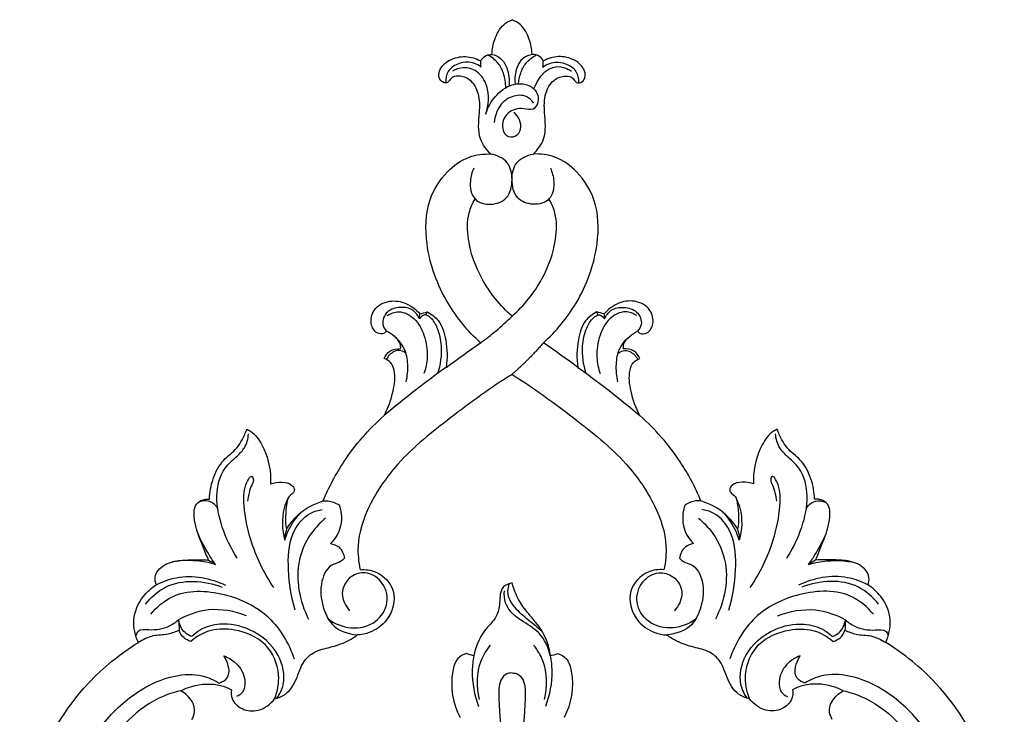
# Model space of a CAD drawing. Units: millimetres. Extents: x 2542 to 3342, y 706 to 1883.
# Drawn here: x 2863 to 3015, y 834 to 942 of the extents above; entities that cross this region are included whole.
import ezdxf

# ---------------------------------------------------------------- set-up
doc = ezdxf.new("R2010")
doc.units = ezdxf.units.MM

# ---------------------------------------------------------------- blocks, each defined once
blk = doc.blocks.new('MLD-2-2_236_223')
for points, knots in [([(2431.7, 1746.77), (2431.72, 1747.56), (2432.05, 1749.2), (2433.1, 1751.24), (2434.34, 1751.95), (2434.81, 1752.14)], [0, 0, 0, 0, 2.358154, 5.013782, 6.525639, 6.525639, 6.525639, 6.525639]), ([(2437.92, 1746.77), (2437.9, 1747.56), (2437.57, 1749.2), (2436.52, 1751.24), (2435.28, 1751.95), (2434.81, 1752.14)], [0, 0, 0, 0, 2.358154, 5.013782, 6.525639, 6.525639, 6.525639, 6.525639]), ([(2431.53, 1731.31), (2430.85, 1731.97), (2429.35, 1733.93), (2429.79, 1737.38), (2429.87, 1740.54), (2428.59, 1742.83), (2426.79, 1743.55), (2425.34, 1743.27), (2424.96, 1742.3), (2423.99, 1742.35), (2423.38, 1743.14), (2423.53, 1744.67), (2425.13, 1746.09), (2427.58, 1746.64), (2429.24, 1746.14), (2429.95, 1745.75)], [0, 0, 0, 0, 2.846326, 6.927192, 9.888562, 12.298659, 14.207584, 15.434714, 16.230464, 16.897409, 17.88558, 18.902172, 21.196771, 23.733751, 26.176046, 26.176046, 26.176046, 26.176046]), ([(2429.95, 1745.75), (2430.1, 1746.02), (2430.55, 1746.61), (2431.3, 1746.78), (2431.7, 1746.77)], [0, 0, 0, 0, 0.913821, 2.110539, 2.110539, 2.110539, 2.110539]), ([(2433.84, 1741.55), (2433.85, 1742.33), (2433.63, 1743.69), (2432.7, 1745.55), (2431.65, 1746.36), (2431.03, 1746.68)], [0, 0, 0, 0, 2.324664, 4.050611, 6.142744, 6.142744, 6.142744, 6.142744]), ([(2431.67, 1746.77), (2432.16, 1746.67), (2433.23, 1746.23), (2434.25, 1744.36), (2434.46, 1742.8), (2434.35, 1741.86)], [0, 0, 0, 0, 1.50304, 3.257295, 6.093989, 6.093989, 6.093989, 6.093989]), ([(2437.96, 1746.77), (2437.47, 1746.65), (2435.59, 1745.94), (2435.14, 1743.55), (2435.28, 1742.15)], [0, 0, 0, 0, 1.504171, 5.723997, 5.723997, 5.723997, 5.723997]), ([(2435.81, 1742.21), (2435.85, 1742.77), (2436.09, 1743.89), (2436.92, 1745.55), (2437.97, 1746.36), (2438.6, 1746.68)], [0.660987, 0.660987, 0.660987, 0.660987, 2.324664, 4.050611, 6.142744, 6.142744, 6.142744, 6.142744]), ([(2439.67, 1745.75), (2439.53, 1746.02), (2439.07, 1746.61), (2438.32, 1746.78), (2437.92, 1746.77)], [0, 0, 0, 0, 0.913821, 2.110539, 2.110539, 2.110539, 2.110539]), ([(2438.09, 1731.31), (2438.77, 1731.97), (2440.27, 1733.93), (2439.83, 1737.38), (2439.75, 1740.54), (2441.03, 1742.83), (2442.84, 1743.55), (2444.29, 1743.27), (2444.66, 1742.3), (2445.63, 1742.35), (2446.25, 1743.14), (2446.09, 1744.67), (2444.49, 1746.09), (2442.05, 1746.64), (2440.38, 1746.14), (2439.67, 1745.75)], [0, 0, 0, 0, 2.846326, 6.927192, 9.888562, 12.298659, 14.207584, 15.434714, 16.230464, 16.897409, 17.88558, 18.902172, 21.196771, 23.733751, 26.176046, 26.176046, 26.176046, 26.176046]), ([(2430.02, 1744.79), (2429.7, 1745.04), (2428.66, 1745.64), (2426.67, 1745.57), (2424.74, 1744.37), (2424.5, 1742.95), (2424.52, 1742.35)], [0, 0, 0, 0, 1.191657, 3.506615, 5.636988, 7.449621, 7.449621, 7.449621, 7.449621]), ([(2430.02, 1744.79), (2430, 1744.96), (2429.98, 1745.28), (2429.96, 1745.6), (2429.95, 1745.75)], [0, 0, 0, 0, 0.5030387, 0.9650554, 0.9650554, 0.9650554, 0.9650554]), ([(2438.2, 1741.44), (2439.52, 1744.68), (2441.82, 1745.34), (2443.54, 1744.45), (2444.04, 1744.16)], [0, 0, 0, 0, 9.227193, 10.966029, 10.966029, 10.966029, 10.966029]), ([(2439.61, 1744.79), (2439.62, 1744.96), (2439.65, 1745.28), (2439.66, 1745.6), (2439.67, 1745.75)], [0, 0, 0, 0, 0.5030387, 0.9650554, 0.9650554, 0.9650554, 0.9650554]), ([(2439.61, 1744.79), (2439.92, 1745.04), (2440.96, 1745.64), (2442.95, 1745.57), (2444.89, 1744.37), (2445.13, 1742.95), (2445.1, 1742.35)], [0, 0, 0, 0, 1.191657, 3.506615, 5.636988, 7.449621, 7.449621, 7.449621, 7.449621]), ([(2430.73, 1737.52), (2431.23, 1738.88), (2431.42, 1741.44), (2429.66, 1744.23), (2427.36, 1744.89), (2426.08, 1744.45), (2425.58, 1744.16)], [0, 0, 0, 0, 4.34314, 7.083499, 9.227193, 10.966029, 10.966029, 10.966029, 10.966029]), ([(2430.77, 1737.62), (2431.07, 1738.56), (2432.09, 1740.38), (2434.34, 1742.14), (2436.66, 1742.32), (2438.59, 1741.5), (2439.14, 1739.5), (2438.05, 1737.96), (2436.24, 1738.59), (2434.07, 1737.99), (2433.07, 1735.91), (2433.68, 1733.97), (2435.47, 1733.87), (2436.61, 1735.64), (2435.79, 1737.14), (2435.13, 1737.8)], [0, 0, 0, 0, 2.960247, 6.132224, 8.075504, 9.691888, 12.073695, 13.153297, 14.590506, 17.109483, 19.267223, 20.875217, 22.272494, 23.593616, 26.405057, 26.405057, 26.405057, 26.405057]), ([(2438.17, 1739.2), (2437.9, 1739.6), (2436.96, 1740.55), (2434.68, 1740.42), (2432.68, 1738.84), (2432.12, 1737.13), (2432.05, 1736.23)], [0, 0, 0, 0, 1.451629, 3.739816, 6.073502, 8.791806, 8.791806, 8.791806, 8.791806]), ([(2429.91, 1702.07), (2427.95, 1703.85), (2424.15, 1708.48), (2421.26, 1716.31), (2421.41, 1723.83), (2424.35, 1728.49), (2427.83, 1731.07), (2430.4, 1731.37), (2431.53, 1731.31)], [0, 0, 0, 0, 7.930673, 17.685614, 24.518229, 29.602188, 33.681141, 37.078831, 37.078831, 37.078831, 37.078831]), ([(2428.88, 1729.1), (2428.58, 1728.49), (2428.15, 1726.92), (2428.6, 1724.02), (2431.57, 1723.24), (2434.37, 1724.31), (2435.02, 1727.28), (2434.42, 1730.28), (2432.48, 1731.14), (2431.53, 1731.31)], [0, 0, 0, 0, 2.034371, 4.919622, 7.522562, 10.079902, 13.060381, 15.750902, 18.631836, 18.631836, 18.631836, 18.631836]), ([(2440.75, 1729.1), (2441.05, 1728.49), (2441.48, 1726.92), (2441.03, 1724.02), (2438.05, 1723.24), (2435.25, 1724.31), (2434.6, 1727.28), (2435.2, 1730.28), (2437.15, 1731.14), (2438.09, 1731.31)], [0, 0, 0, 0, 2.034371, 4.919622, 7.522562, 10.079902, 13.060381, 15.750902, 18.631836, 18.631836, 18.631836, 18.631836]), ([(2439.71, 1702.07), (2441.67, 1703.85), (2445.47, 1708.48), (2448.36, 1716.31), (2448.21, 1723.83), (2445.27, 1728.49), (2441.79, 1731.07), (2439.22, 1731.37), (2438.09, 1731.31)], [0, 0, 0, 0, 7.930673, 17.685614, 24.518229, 29.602188, 33.681141, 37.078831, 37.078831, 37.078831, 37.078831]), ([(2434.81, 1706.18), (2432.96, 1707.81), (2429.97, 1711.51), (2427.92, 1717.24), (2427.8, 1721.68), (2428.69, 1723.68), (2429.08, 1724.35)], [0, 0, 0, 0, 7.40546, 13.919778, 18.005797, 20.340736, 20.340736, 20.340736, 20.340736]), ([(2434.81, 1706.18), (2436.66, 1707.81), (2439.65, 1711.51), (2441.7, 1717.24), (2441.82, 1721.68), (2440.93, 1723.68), (2440.54, 1724.35)], [0, 0, 0, 0, 7.40546, 13.919778, 18.005797, 20.340736, 20.340736, 20.340736, 20.340736]), ([(2415.34, 1703.87), (2415.25, 1703.75), (2414.86, 1703.36), (2413.58, 1703.52), (2412.73, 1705.14), (2413.25, 1707.49), (2415.75, 1708.8), (2418.49, 1708.31), (2419.93, 1707.22), (2420.51, 1706.54)], [0, 0, 0, 0, 0.472088, 1.565136, 3.230016, 5.352654, 8.144743, 10.702109, 13.366873, 13.366873, 13.366873, 13.366873]), ([(2454.28, 1703.87), (2454.37, 1703.75), (2454.76, 1703.36), (2456.04, 1703.52), (2456.9, 1705.14), (2456.37, 1707.49), (2453.87, 1708.8), (2451.13, 1708.31), (2449.69, 1707.22), (2449.11, 1706.54)], [0, 0, 0, 0, 0.472088, 1.565136, 3.230016, 5.352654, 8.144743, 10.702109, 13.366873, 13.366873, 13.366873, 13.366873]), ([(2420.45, 1705.77), (2420.24, 1706.28), (2419.47, 1707.4), (2417.42, 1707.67), (2415.31, 1707.11), (2414.47, 1705.13), (2415.09, 1704.16), (2415.34, 1703.87)], [0, 0, 0, 0, 1.651162, 3.724282, 5.762237, 7.839731, 8.98011, 8.98011, 8.98011, 8.98011]), ([(2415.47, 1706.27), (2415.99, 1706.6), (2417.5, 1707.19), (2419.97, 1705.87), (2421.36, 1703.11), (2421.86, 1700.09), (2421.44, 1698.08), (2421.15, 1697.27)], [0, 0, 0, 0, 1.843288, 4.502766, 7.452451, 10.917922, 13.496148, 13.496148, 13.496148, 13.496148]), ([(2421.68, 1706.83), (2422.33, 1706.49), (2423.85, 1705.37), (2424.73, 1702.13), (2424.83, 1699.64), (2424.59, 1698.25)], [0, 0, 0, 0, 2.211019, 5.372474, 9.617102, 9.617102, 9.617102, 9.617102]), ([(2447.94, 1706.83), (2447.29, 1706.49), (2445.78, 1705.37), (2444.89, 1702.13), (2444.79, 1699.64), (2445.03, 1698.25)], [0, 0, 0, 0, 2.211019, 5.372474, 9.617102, 9.617102, 9.617102, 9.617102]), ([(2454.15, 1706.27), (2453.63, 1706.6), (2452.13, 1707.19), (2449.65, 1705.87), (2448.26, 1703.11), (2447.76, 1700.09), (2448.19, 1698.08), (2448.47, 1697.27)], [0, 0, 0, 0, 1.843288, 4.502766, 7.452451, 10.917922, 13.496148, 13.496148, 13.496148, 13.496148]), ([(2449.17, 1705.77), (2449.39, 1706.28), (2450.15, 1707.4), (2452.21, 1707.67), (2454.31, 1707.11), (2455.15, 1705.13), (2454.54, 1704.16), (2454.28, 1703.87)], [0, 0, 0, 0, 1.651162, 3.724282, 5.762237, 7.839731, 8.98011, 8.98011, 8.98011, 8.98011]), ([(2421.46, 1706.4), (2421.32, 1706.39), (2420.91, 1706.3), (2420.59, 1706), (2420.45, 1705.77)], [0, 0, 0, 0, 0.436901, 1.22533, 1.22533, 1.22533, 1.22533]), ([(2423.29, 1697.3), (2423.76, 1698.66), (2424.11, 1701.11), (2423.46, 1704.07), (2422.52, 1705.79), (2421.72, 1706.28), (2421.46, 1706.4)], [0, 0, 0, 0, 4.29242, 7.150341, 9.072457, 9.915734, 9.915734, 9.915734, 9.915734]), ([(2429.91, 1702.07), (2430.75, 1702.65), (2432.45, 1703.94), (2434.03, 1705.39), (2434.81, 1706.18)], [0, 0, 0, 0, 3.064668, 6.403351, 6.403351, 6.403351, 6.403351]), ([(2446.33, 1697.3), (2445.86, 1698.66), (2445.52, 1701.11), (2446.16, 1704.07), (2447.1, 1705.79), (2447.91, 1706.28), (2448.16, 1706.4)], [0, 0, 0, 0, 4.29242, 7.150341, 9.072457, 9.915734, 9.915734, 9.915734, 9.915734]), ([(2448.16, 1706.4), (2448.31, 1706.39), (2448.71, 1706.3), (2449.03, 1706), (2449.17, 1705.77)], [0, 0, 0, 0, 0.436901, 1.22533, 1.22533, 1.22533, 1.22533]), ([(2417.54, 1701.11), (2417.56, 1701.37), (2417.51, 1702.15), (2416.57, 1703.09), (2415.79, 1703.66), (2415.34, 1703.87)], [0, 0, 0, 0, 0.776756, 2.235142, 3.719217, 3.719217, 3.719217, 3.719217]), ([(2452.08, 1701.11), (2452.06, 1701.37), (2452.11, 1702.15), (2453.05, 1703.09), (2453.83, 1703.66), (2454.28, 1703.87)], [0, 0, 0, 0, 0.776756, 2.235142, 3.719217, 3.719217, 3.719217, 3.719217]), ([(2418.39, 1695.98), (2418.61, 1696.88), (2418.75, 1698.63), (2418.3, 1701.29), (2417.1, 1702.64), (2416.39, 1703.19)], [0, 0, 0, 0, 2.775662, 5.209639, 7.898864, 7.898864, 7.898864, 7.898864]), ([(2451.24, 1695.98), (2451.01, 1696.88), (2450.87, 1698.63), (2451.32, 1701.29), (2452.52, 1702.64), (2453.23, 1703.19)], [0, 0, 0, 0, 2.775662, 5.209639, 7.898864, 7.898864, 7.898864, 7.898864]), ([(2414.97, 1699.63), (2415.17, 1700.07), (2415.84, 1700.98), (2416.98, 1701.16), (2417.54, 1701.11)], [0, 0, 0, 0, 1.446618, 3.138399, 3.138399, 3.138399, 3.138399]), ([(2418.38, 1700.39), (2418.16, 1700.6), (2417.56, 1700.97), (2416.27, 1700.73), (2415.58, 1699.99), (2415.33, 1699.48)], [0, 0, 0, 0, 0.895556, 1.969163, 3.674082, 3.674082, 3.674082, 3.674082]), ([(2451.24, 1700.39), (2451.46, 1700.6), (2452.06, 1700.97), (2453.35, 1700.73), (2454.04, 1699.99), (2454.3, 1699.48)], [0, 0, 0, 0, 0.895556, 1.969163, 3.674082, 3.674082, 3.674082, 3.674082]), ([(2454.65, 1699.63), (2454.45, 1700.07), (2453.78, 1700.98), (2452.65, 1701.16), (2452.08, 1701.11)], [0, 0, 0, 0, 1.446618, 3.138399, 3.138399, 3.138399, 3.138399]), ([(2414.97, 1690.76), (2415.63, 1691.94), (2416.4, 1694.27), (2416.82, 1697.17), (2416.12, 1699.06), (2415.35, 1699.5), (2414.97, 1699.63)], [0, 0, 0, 0, 4.056195, 7.294647, 8.587173, 9.792075, 9.792075, 9.792075, 9.792075]), ([(2454.65, 1690.76), (2453.99, 1691.94), (2453.22, 1694.27), (2452.81, 1697.17), (2453.5, 1699.06), (2454.27, 1699.5), (2454.65, 1699.63)], [0, 0, 0, 0, 4.056195, 7.294647, 8.587173, 9.792075, 9.792075, 9.792075, 9.792075]), ([(2424.59, 1698.25), (2423.07, 1697.16), (2419.82, 1694.73), (2416.65, 1692.17), (2414.97, 1690.76)], [0, 0, 0, 0, 5.603138, 12.191478, 12.191478, 12.191478, 12.191478]), ([(2445.03, 1698.25), (2446.55, 1697.16), (2449.81, 1694.73), (2452.97, 1692.17), (2454.65, 1690.76)], [0, 0, 0, 0, 5.603138, 12.191478, 12.191478, 12.191478, 12.191478]), ([(2434.81, 1697.16), (2431.53, 1695.1), (2425.47, 1690.67), (2417.49, 1684.31), (2412.62, 1677.36), (2410.65, 1671.5), (2411.01, 1668.08), (2411.26, 1666.88)], [0, 0, 0, 0, 11.627222, 22.523619, 30.377582, 36.850261, 40.513963, 40.513963, 40.513963, 40.513963]), ([(2434.81, 1697.16), (2438.09, 1695.1), (2444.15, 1690.67), (2452.13, 1684.31), (2457, 1677.36), (2458.97, 1671.5), (2458.62, 1668.08), (2458.36, 1666.88)], [0, 0, 0, 0, 11.627222, 22.523619, 30.377582, 36.850261, 40.513963, 40.513963, 40.513963, 40.513963]), ([(2405.52, 1677.54), (2406.41, 1679.66), (2408.97, 1684.51), (2412.61, 1688.66), (2414.97, 1690.76)], [0, 0, 0, 0, 6.883319, 16.348253, 16.348253, 16.348253, 16.348253]), ([(2464.1, 1677.54), (2463.22, 1679.66), (2460.65, 1684.51), (2457.01, 1688.66), (2454.65, 1690.76)], [0, 0, 0, 0, 6.883319, 16.348253, 16.348253, 16.348253, 16.348253]), ([(2387.91, 1677.8), (2387.93, 1678.87), (2388.32, 1681.04), (2389.8, 1683.9), (2391.97, 1685.35), (2393.06, 1687.09), (2393.51, 1688.11), (2393.69, 1688.68)], [0, 0, 0, 0, 3.214945, 6.536148, 9.33084, 10.830219, 12.64126, 12.64126, 12.64126, 12.64126]), ([(2393.69, 1688.68), (2394.08, 1688.47), (2395.23, 1687.69), (2396.92, 1684.85), (2397.47, 1682.03), (2397.37, 1680.18)], [0, 0, 0, 0, 1.326761, 4.088504, 9.639031, 9.639031, 9.639031, 9.639031]), ([(2475.93, 1688.68), (2475.54, 1688.47), (2474.4, 1687.69), (2472.71, 1684.85), (2472.15, 1682.03), (2472.26, 1680.18)], [0, 0, 0, 0, 1.326761, 4.088504, 9.639031, 9.639031, 9.639031, 9.639031]), ([(2481.71, 1677.8), (2481.69, 1678.87), (2481.3, 1681.04), (2479.82, 1683.9), (2477.65, 1685.35), (2476.56, 1687.09), (2476.11, 1688.11), (2475.93, 1688.68)], [0, 0, 0, 0, 3.214945, 6.536148, 9.33084, 10.830219, 12.64126, 12.64126, 12.64126, 12.64126]), ([(2392.21, 1668.69), (2391.22, 1670.17), (2389.76, 1673.29), (2388.71, 1678.1), (2389.66, 1682.38), (2392, 1684.27), (2393.56, 1685.85), (2393.91, 1687.17), (2393.95, 1687.92)], [0, 0, 0, 0, 5.338091, 10.183578, 14.721362, 17.421486, 19.054954, 21.298774, 21.298774, 21.298774, 21.298774]), ([(2477.41, 1668.69), (2478.4, 1670.17), (2479.86, 1673.29), (2480.91, 1678.1), (2479.96, 1682.38), (2477.62, 1684.27), (2476.06, 1685.85), (2475.72, 1687.17), (2475.67, 1687.92)], [0, 0, 0, 0, 5.338091, 10.183578, 14.721362, 17.421486, 19.054954, 21.298774, 21.298774, 21.298774, 21.298774]), ([(2397.87, 1664.1), (2396.33, 1666.37), (2394.33, 1670.54), (2393.19, 1676.02), (2393.2, 1679.43), (2393.88, 1680.79), (2394.1, 1681.15)], [0, 0, 0, 0, 8.210423, 13.583786, 16.830538, 18.093751, 18.093751, 18.093751, 18.093751]), ([(2394.1, 1681.15), (2394.2, 1681.24), (2394.59, 1681.51), (2394.8, 1680.62), (2394.13, 1679.55), (2393.97, 1678.34), (2393.79, 1677.5)], [0, 0, 0, 0, 0.419829, 1.002448, 1.844862, 4.425402, 4.425402, 4.425402, 4.425402]), ([(2471.75, 1664.1), (2473.29, 1666.37), (2475.29, 1670.54), (2476.43, 1676.02), (2476.42, 1679.43), (2475.74, 1680.79), (2475.52, 1681.15)], [0, 0, 0, 0, 8.210423, 13.583786, 16.830538, 18.093751, 18.093751, 18.093751, 18.093751]), ([(2475.52, 1681.15), (2475.42, 1681.24), (2475.04, 1681.51), (2474.82, 1680.62), (2475.49, 1679.55), (2475.65, 1678.34), (2475.83, 1677.5)], [0, 0, 0, 0, 0.419829, 1.002448, 1.844862, 4.425402, 4.425402, 4.425402, 4.425402]), ([(2397.37, 1680.18), (2397.93, 1680.39), (2399.07, 1680.52), (2400.53, 1680.28), (2401.17, 1679.39), (2400.88, 1678.66), (2400.05, 1678.26), (2399.73, 1676.11), (2399.57, 1674.45), (2399.84, 1673.16)], [0, 0, 0, 0, 1.796987, 3.419136, 4.164183, 4.653726, 5.569139, 6.708936, 10.682911, 10.682911, 10.682911, 10.682911]), ([(2472.26, 1680.18), (2471.69, 1680.39), (2470.55, 1680.52), (2469.1, 1680.28), (2468.45, 1679.39), (2468.75, 1678.66), (2469.58, 1678.26), (2469.89, 1676.11), (2470.05, 1674.45), (2469.78, 1673.16)], [0, 0, 0, 0, 1.796987, 3.419136, 4.164183, 4.653726, 5.569139, 6.708936, 10.682911, 10.682911, 10.682911, 10.682911]), ([(2387.75, 1668.38), (2387.44, 1669.1), (2386.77, 1670.83), (2385.79, 1673.17), (2385.46, 1675.28), (2385.58, 1676.83), (2386.6, 1677.75), (2387.49, 1677.85), (2387.91, 1677.8)], [0, 0, 0, 0, 2.342165, 5.579796, 7.544131, 8.765329, 10.015984, 11.306093, 11.306093, 11.306093, 11.306093]), ([(2400.07, 1677.95), (2399.83, 1677.46), (2399.03, 1675.4), (2399.13, 1673.04), (2399.59, 1671.44)], [0, 0, 0, 0, 1.643413, 6.621336, 6.621336, 6.621336, 6.621336]), ([(2469.55, 1677.95), (2469.79, 1677.46), (2470.59, 1675.4), (2470.49, 1673.04), (2470.04, 1671.44)], [0, 0, 0, 0, 1.643413, 6.621336, 6.621336, 6.621336, 6.621336]), ([(2481.88, 1668.38), (2482.18, 1669.1), (2482.85, 1670.83), (2483.84, 1673.17), (2484.16, 1675.28), (2484.04, 1676.83), (2483.02, 1677.75), (2482.14, 1677.85), (2481.71, 1677.8)], [0, 0, 0, 0, 2.342165, 5.579796, 7.544131, 8.765329, 10.015984, 11.306093, 11.306093, 11.306093, 11.306093]), ([(2389.18, 1676.4), (2388.98, 1676.71), (2388.54, 1677.15), (2387.52, 1677.66), (2386.69, 1677.55), (2386.21, 1677.35)], [0, 0, 0, 0, 1.0998, 1.813796, 3.373184, 3.373184, 3.373184, 3.373184]), ([(2399.84, 1673.16), (2400.34, 1673.98), (2401.88, 1675.92), (2404.11, 1677.11), (2405.52, 1677.54)], [0, 0, 0, 0, 2.890177, 7.306285, 7.306285, 7.306285, 7.306285]), ([(2401.2, 1660.61), (2400.55, 1662.62), (2400.01, 1666.6), (2400.16, 1672.14), (2402.79, 1675.56), (2404.79, 1676.12), (2405.4, 1676.21)], [0, 0, 0, 0, 6.332802, 11.997294, 16.213968, 18.069284, 18.069284, 18.069284, 18.069284]), ([(2405.52, 1677.54), (2406.06, 1677.59), (2406.94, 1677.5), (2407.72, 1677.1), (2407.99, 1676.92)], [0, 0, 0, 0, 1.606851, 2.582889, 2.582889, 2.582889, 2.582889]), ([(2407.99, 1676.92), (2408.15, 1676.47), (2408.4, 1675.41), (2408.34, 1673.22), (2407.42, 1671.68), (2406.68, 1670.92)], [0, 0, 0, 0, 1.429332, 3.258997, 6.446687, 6.446687, 6.446687, 6.446687]), ([(2461.63, 1676.92), (2461.47, 1676.47), (2461.22, 1675.41), (2461.28, 1673.22), (2462.2, 1671.68), (2462.94, 1670.92)], [0, 0, 0, 0, 1.429332, 3.258997, 6.446687, 6.446687, 6.446687, 6.446687]), ([(2464.1, 1677.54), (2463.57, 1677.59), (2462.68, 1677.5), (2461.9, 1677.1), (2461.63, 1676.92)], [0, 0, 0, 0, 1.606851, 2.582889, 2.582889, 2.582889, 2.582889]), ([(2469.78, 1673.16), (2469.29, 1673.98), (2467.75, 1675.92), (2465.51, 1677.11), (2464.1, 1677.54)], [0, 0, 0, 0, 2.890177, 7.306285, 7.306285, 7.306285, 7.306285]), ([(2468.42, 1660.61), (2469.07, 1662.62), (2469.61, 1666.6), (2469.46, 1672.14), (2466.83, 1675.56), (2464.83, 1676.12), (2464.22, 1676.21)], [0, 0, 0, 0, 6.332802, 11.997294, 16.213968, 18.069284, 18.069284, 18.069284, 18.069284]), ([(2480.44, 1676.4), (2480.64, 1676.71), (2481.08, 1677.15), (2482.1, 1677.66), (2482.93, 1677.55), (2483.41, 1677.35)], [0, 0, 0, 0, 1.0998, 1.813796, 3.373184, 3.373184, 3.373184, 3.373184]), ([(2399.59, 1671.44), (2399.73, 1671.93), (2400.3, 1673.46), (2401.22, 1674.83), (2401.96, 1675.65)], [0, 0, 0, 0, 1.544337, 4.860126, 4.860126, 4.860126, 4.860126]), ([(2405.89, 1674.85), (2405.22, 1674.3), (2403.41, 1672.47), (2400.79, 1667.21), (2401.86, 1661.99), (2403.27, 1659.22)], [0, 0, 0, 0, 2.60431, 7.667877, 16.997376, 16.997376, 16.997376, 16.997376]), ([(2463.73, 1674.85), (2464.4, 1674.3), (2466.21, 1672.47), (2468.84, 1667.21), (2467.76, 1661.99), (2466.35, 1659.22)], [0, 0, 0, 0, 2.60431, 7.667877, 16.997376, 16.997376, 16.997376, 16.997376]), ([(2470.04, 1671.44), (2469.89, 1671.93), (2469.33, 1673.46), (2468.41, 1674.83), (2467.66, 1675.65)], [0, 0, 0, 0, 1.544337, 4.860126, 4.860126, 4.860126, 4.860126]), ([(2399.84, 1673.16), (2399.75, 1672.92), (2399.6, 1672.35), (2399.57, 1671.77), (2399.59, 1671.44)], [0, 0, 0, 0, 0.766917, 1.74193, 1.74193, 1.74193, 1.74193]), ([(2469.78, 1673.16), (2469.87, 1672.92), (2470.02, 1672.35), (2470.05, 1671.77), (2470.04, 1671.44)], [0, 0, 0, 0, 0.766917, 1.74193, 1.74193, 1.74193, 1.74193]), ([(2388.85, 1667.68), (2388.5, 1668.16), (2387.51, 1669.65), (2386.67, 1671.23), (2386.18, 1672.31)], [0, 0, 0, 0, 1.793474, 5.35707, 5.35707, 5.35707, 5.35707]), ([(2480.77, 1667.68), (2481.12, 1668.16), (2482.11, 1669.65), (2482.96, 1671.23), (2483.44, 1672.31)], [0, 0, 0, 0, 1.793474, 5.35707, 5.35707, 5.35707, 5.35707]), ([(2406.68, 1670.92), (2407.13, 1670.85), (2408.24, 1670.46), (2408.74, 1669.3), (2408.84, 1668.65)], [0, 0, 0, 0, 1.357766, 3.322195, 3.322195, 3.322195, 3.322195]), ([(2462.94, 1670.92), (2462.49, 1670.85), (2461.38, 1670.46), (2460.88, 1669.3), (2460.79, 1668.65)], [0, 0, 0, 0, 1.357766, 3.322195, 3.322195, 3.322195, 3.322195]), ([(2408.84, 1668.65), (2408.65, 1668.46), (2408.14, 1667.99), (2406.36, 1667.68), (2404.91, 1664.77), (2405.28, 1661.4), (2406.82, 1657.78), (2409.42, 1656.88), (2410.81, 1656.76)], [0, 0, 0, 0, 0.813874, 2.014552, 5.162181, 9.122548, 12.197457, 16.386634, 16.386634, 16.386634, 16.386634]), ([(2460.79, 1668.65), (2460.97, 1668.46), (2461.48, 1667.99), (2463.26, 1667.68), (2464.72, 1664.77), (2464.34, 1661.4), (2462.8, 1657.78), (2460.2, 1656.88), (2458.81, 1656.76)], [0, 0, 0, 0, 0.813874, 2.014552, 5.162181, 9.122548, 12.197457, 16.386634, 16.386634, 16.386634, 16.386634]), ([(2379.67, 1664.54), (2379.52, 1664.89), (2379.32, 1665.81), (2380.3, 1667.45), (2382.44, 1668.31), (2385.05, 1668.42), (2386.8, 1668.44), (2387.75, 1668.38)], [0, 0, 0, 0, 1.144535, 2.642775, 5.278972, 7.666157, 10.510653, 10.510653, 10.510653, 10.510653]), ([(2388.85, 1667.68), (2388.35, 1667.83), (2386.16, 1668.37), (2383.84, 1668.37), (2382.13, 1668.08)], [0, 0, 0, 0, 1.556139, 6.769506, 6.769506, 6.769506, 6.769506]), ([(2480.77, 1667.68), (2481.27, 1667.83), (2483.46, 1668.37), (2485.78, 1668.37), (2487.5, 1668.08)], [0, 0, 0, 0, 1.556139, 6.769506, 6.769506, 6.769506, 6.769506]), ([(2489.96, 1664.54), (2490.11, 1664.89), (2490.3, 1665.81), (2489.32, 1667.45), (2487.19, 1668.31), (2484.57, 1668.42), (2482.82, 1668.44), (2481.88, 1668.38)], [0, 0, 0, 0, 1.144535, 2.642775, 5.278972, 7.666157, 10.510653, 10.510653, 10.510653, 10.510653]), ([(2377.99, 1661.56), (2378.85, 1662.61), (2382.13, 1665.63), (2387.13, 1665.21), (2389.86, 1664.18)], [0, 0, 0, 0, 4.070841, 12.823309, 12.823309, 12.823309, 12.823309]), ([(2379.67, 1664.54), (2380.65, 1665.05), (2384.14, 1666.34), (2388.08, 1665.58), (2390.39, 1664.48)], [0, 0, 0, 0, 3.319739, 11.000005, 11.000005, 11.000005, 11.000005]), ([(2406.34, 1659.2), (2407.35, 1658.48), (2409.84, 1657.46), (2413.78, 1658.35), (2415.94, 1661.73), (2414.92, 1665.18), (2412.24, 1666.72), (2409.47, 1665.97), (2407.95, 1663.18), (2408.99, 1661.25), (2409.63, 1660.52)], [0, 0, 0, 0, 3.717935, 7.668423, 11.083904, 14.52792, 17.225579, 19.489089, 22.454709, 25.338387, 25.338387, 25.338387, 25.338387]), ([(2411.26, 1666.88), (2412.09, 1666.94), (2414.31, 1666.68), (2417.2, 1663.57), (2416, 1659.11), (2413.2, 1657.16), (2411.45, 1656.8), (2410.81, 1656.76)], [0, 0, 0, 0, 2.485043, 6.460427, 10.978514, 14.35186, 16.264597, 16.264597, 16.264597, 16.264597]), ([(2458.36, 1666.88), (2457.53, 1666.94), (2455.31, 1666.68), (2452.42, 1663.57), (2453.62, 1659.11), (2456.43, 1657.16), (2458.18, 1656.8), (2458.81, 1656.76)], [0, 0, 0, 0, 2.485043, 6.460427, 10.978514, 14.35186, 16.264597, 16.264597, 16.264597, 16.264597]), ([(2463.28, 1659.2), (2462.27, 1658.48), (2459.79, 1657.46), (2455.84, 1658.35), (2453.68, 1661.73), (2454.7, 1665.18), (2457.38, 1666.72), (2460.15, 1665.97), (2461.68, 1663.18), (2460.63, 1661.25), (2459.99, 1660.52)], [0, 0, 0, 0, 3.717935, 7.668423, 11.083904, 14.52792, 17.225579, 19.489089, 22.454709, 25.338387, 25.338387, 25.338387, 25.338387]), ([(2489.96, 1664.54), (2488.97, 1665.05), (2485.48, 1666.34), (2481.54, 1665.58), (2479.23, 1664.48)], [0, 0, 0, 0, 3.319739, 11.000005, 11.000005, 11.000005, 11.000005]), ([(2491.63, 1661.56), (2490.77, 1662.61), (2487.49, 1665.63), (2482.49, 1665.21), (2479.76, 1664.18)], [0, 0, 0, 0, 4.070841, 12.823309, 12.823309, 12.823309, 12.823309]), ([(2376.88, 1655.6), (2376.39, 1656.66), (2375.77, 1659.23), (2377.21, 1662.57), (2378.9, 1664.06), (2379.67, 1664.54)], [0, 0, 0, 0, 3.521957, 7.504088, 10.197329, 10.197329, 10.197329, 10.197329]), ([(2434.81, 1664.82), (2434.33, 1664.73), (2432.9, 1664.21), (2432.98, 1661.81), (2432.5, 1659.31), (2429.98, 1657.22), (2429.22, 1654.88), (2428.88, 1653.52)], [0, 0, 0, 0, 1.457109, 4.008675, 6.159564, 9.065384, 13.272322, 13.272322, 13.272322, 13.272322]), ([(2434.39, 1664.72), (2434.23, 1664.34), (2433.86, 1662.89), (2435.29, 1660.72), (2437.45, 1659.08), (2438.78, 1657.91), (2439.46, 1657.34)], [0, 0, 0, 0, 1.236773, 4.282527, 6.890803, 9.552175, 9.552175, 9.552175, 9.552175]), ([(2440.74, 1653.52), (2440.65, 1654.36), (2440.2, 1656.46), (2438.35, 1659), (2436.01, 1661.56), (2435.15, 1663.64), (2434.81, 1664.82)], [0, 0, 0, 0, 2.520105, 6.335323, 9.236999, 12.916428, 12.916428, 12.916428, 12.916428]), ([(2492.74, 1655.6), (2493.23, 1656.66), (2493.85, 1659.23), (2492.42, 1662.57), (2490.72, 1664.06), (2489.96, 1664.54)], [0, 0, 0, 0, 3.521957, 7.504088, 10.197329, 10.197329, 10.197329, 10.197329]), ([(2378.79, 1659.97), (2379.69, 1661.04), (2382.93, 1663.89), (2390.28, 1663.59), (2397.53, 1660.1), (2400.24, 1655.42), (2401.03, 1653.04)], [0, 0, 0, 0, 4.19412, 12.359527, 20.129572, 27.646673, 27.646673, 27.646673, 27.646673]), ([(2440.74, 1653.52), (2440.44, 1654.81), (2439.4, 1657.25), (2436.62, 1658.7), (2434.71, 1660.1), (2433.68, 1661.69), (2433.56, 1662.97), (2433.62, 1663.58)], [0, 0, 0, 0, 3.971225, 7.353202, 9.15266, 11.045533, 12.863669, 12.863669, 12.863669, 12.863669]), ([(2490.84, 1659.97), (2489.94, 1661.04), (2486.69, 1663.89), (2479.34, 1663.59), (2472.09, 1660.1), (2469.38, 1655.42), (2468.59, 1653.04)], [0, 0, 0, 0, 4.19412, 12.359527, 20.129572, 27.646673, 27.646673, 27.646673, 27.646673]), ([(2393.64, 1659.71), (2391.81, 1660.46), (2388.07, 1661.15), (2384.54, 1659.91), (2383.12, 1659.11)], [0, 0, 0, 0, 5.941103, 10.834909, 10.834909, 10.834909, 10.834909]), ([(2475.98, 1659.71), (2477.82, 1660.46), (2481.55, 1661.15), (2485.08, 1659.91), (2486.5, 1659.11)], [0, 0, 0, 0, 5.941103, 10.834909, 10.834909, 10.834909, 10.834909]), ([(2383.12, 1659.11), (2382.66, 1658.69), (2381.24, 1657.71), (2379.1, 1657.41), (2376.93, 1657.69), (2376.55, 1656.88), (2376.48, 1656.65)], [0, 0, 0, 0, 1.862182, 4.988835, 6.681088, 7.39936, 7.39936, 7.39936, 7.39936]), ([(2385.16, 1656.52), (2384.78, 1656.66), (2383.74, 1657.21), (2383.23, 1658.38), (2383.12, 1659.11)], [0, 0, 0, 0, 1.205412, 3.425223, 3.425223, 3.425223, 3.425223]), ([(2398.37, 1646.96), (2398.81, 1647.6), (2399.83, 1649.74), (2398.84, 1654.33), (2394.69, 1657.8), (2390.01, 1658.77), (2386.82, 1657.91), (2385.54, 1656.9), (2385.16, 1656.52)], [0, 0, 0, 0, 2.316845, 6.873675, 12.848645, 17.526677, 20.742111, 22.362039, 22.362039, 22.362039, 22.362039]), ([(2471.25, 1646.96), (2470.82, 1647.6), (2469.8, 1649.74), (2470.79, 1654.33), (2474.93, 1657.8), (2479.62, 1658.77), (2482.8, 1657.91), (2484.08, 1656.9), (2484.46, 1656.52)], [0, 0, 0, 0, 2.316845, 6.873675, 12.848645, 17.526677, 20.742111, 22.362039, 22.362039, 22.362039, 22.362039]), ([(2484.46, 1656.52), (2484.84, 1656.66), (2485.88, 1657.21), (2486.39, 1658.38), (2486.5, 1659.11)], [0, 0, 0, 0, 1.205412, 3.425223, 3.425223, 3.425223, 3.425223]), ([(2486.5, 1659.11), (2486.96, 1658.69), (2488.38, 1657.71), (2490.52, 1657.41), (2492.69, 1657.69), (2493.07, 1656.88), (2493.14, 1656.65)], [0, 0, 0, 0, 1.862182, 4.988835, 6.681088, 7.39936, 7.39936, 7.39936, 7.39936]), ([(2383.2, 1657.49), (2382.65, 1657.24), (2381.34, 1656.72), (2379.08, 1656.79), (2377.59, 1656.04), (2376.88, 1655.6)], [0, 0, 0, 0, 1.825912, 4.142757, 6.645272, 6.645272, 6.645272, 6.645272]), ([(2385.03, 1655.76), (2384.62, 1655.87), (2383.79, 1656.26), (2383.33, 1657.06), (2383.2, 1657.49)], [0, 0, 0, 0, 1.261842, 2.610482, 2.610482, 2.610482, 2.610482]), ([(2398.01, 1646.87), (2398.47, 1648.04), (2399.03, 1651.05), (2396.97, 1655.83), (2392.36, 1657.68), (2388.12, 1657.8), (2385.93, 1656.54), (2385.03, 1655.76)], [0, 0, 0, 0, 3.7704, 8.892463, 14.127602, 17.75928, 21.324577, 21.324577, 21.324577, 21.324577]), ([(2398.01, 1646.87), (2398.48, 1646.97), (2399.95, 1647.49), (2401.53, 1649.77), (2402.17, 1652.55), (2404.26, 1654.34), (2406.7, 1654.84), (2409, 1655.56), (2410.31, 1656.39), (2410.81, 1656.76)], [0, 0, 0, 0, 1.433127, 4.554163, 7.770205, 9.817522, 12.367337, 15.158494, 17.004996, 17.004996, 17.004996, 17.004996]), ([(2471.61, 1646.87), (2471.14, 1646.97), (2469.67, 1647.49), (2468.09, 1649.77), (2467.46, 1652.55), (2465.37, 1654.34), (2462.92, 1654.84), (2460.63, 1655.56), (2459.31, 1656.39), (2458.81, 1656.76)], [0, 0, 0, 0, 1.433127, 4.554163, 7.770205, 9.817522, 12.367337, 15.158494, 17.004996, 17.004996, 17.004996, 17.004996]), ([(2471.61, 1646.87), (2471.15, 1648.04), (2470.59, 1651.05), (2472.65, 1655.83), (2477.26, 1657.68), (2481.5, 1657.8), (2483.69, 1656.54), (2484.59, 1655.76)], [0, 0, 0, 0, 3.7704, 8.892463, 14.127602, 17.75928, 21.324577, 21.324577, 21.324577, 21.324577]), ([(2484.59, 1655.76), (2485, 1655.87), (2485.83, 1656.26), (2486.29, 1657.06), (2486.42, 1657.49)], [0, 0, 0, 0, 1.261842, 2.610482, 2.610482, 2.610482, 2.610482]), ([(2486.42, 1657.49), (2486.98, 1657.24), (2488.28, 1656.72), (2490.55, 1656.79), (2492.03, 1656.04), (2492.74, 1655.6)], [0, 0, 0, 0, 1.825912, 4.142757, 6.645272, 6.645272, 6.645272, 6.645272]), ([(2362.65, 1594.83), (2361.8, 1597.41), (2360.21, 1603.2), (2358.76, 1611.6), (2358.22, 1622.76), (2360.03, 1635.98), (2367.28, 1648.42), (2374.04, 1653.84), (2376.88, 1655.6)], [0, 0, 0, 0, 8.149675, 17.986754, 25.480124, 41.659793, 57.277107, 67.313667, 67.313667, 67.313667, 67.313667]), ([(2429.77, 1646.78), (2429.29, 1648.72), (2429.31, 1651.91), (2430.87, 1654.45), (2431.46, 1655.18)], [0, 0, 0, 0, 5.991622, 8.79235, 8.79235, 8.79235, 8.79235]), ([(2439.85, 1646.78), (2440.33, 1648.72), (2440.31, 1651.91), (2438.75, 1654.45), (2438.16, 1655.18)], [0, 0, 0, 0, 5.991622, 8.79235, 8.79235, 8.79235, 8.79235]), ([(2506.98, 1594.83), (2507.82, 1597.41), (2509.42, 1603.2), (2510.86, 1611.6), (2511.4, 1622.76), (2509.6, 1635.98), (2502.35, 1648.42), (2495.58, 1653.84), (2492.74, 1655.6)], [0, 0, 0, 0, 8.149675, 17.986754, 25.480124, 41.659793, 57.277107, 67.313667, 67.313667, 67.313667, 67.313667]), ([(2389.4, 1649.31), (2389.85, 1649.46), (2391.54, 1650.27), (2390.76, 1652.56), (2390.13, 1653.55)], [0, 0, 0, 0, 1.419921, 4.957939, 4.957939, 4.957939, 4.957939]), ([(2390.13, 1653.55), (2390.93, 1653.25), (2392.52, 1652.22), (2393.59, 1649.96), (2393.28, 1647.92), (2392.45, 1647.36), (2392.1, 1647.2)], [0, 0, 0, 0, 2.564153, 5.431172, 7.066394, 8.22874, 8.22874, 8.22874, 8.22874]), ([(2427.71, 1653.87), (2427.22, 1653.71), (2426.07, 1653.1), (2425.08, 1649.37), (2425.59, 1646.08), (2426.75, 1643.96)], [0, 0, 0, 0, 1.520908, 3.627855, 10.889284, 10.889284, 10.889284, 10.889284]), ([(2428.88, 1653.52), (2428.74, 1652.75), (2428.46, 1650.11), (2428.96, 1647.42), (2429.63, 1645.67)], [0, 0, 0, 0, 2.336908, 7.945595, 7.945595, 7.945595, 7.945595]), ([(2440.74, 1653.52), (2440.88, 1652.75), (2441.16, 1650.11), (2440.66, 1647.42), (2439.99, 1645.67)], [0, 0, 0, 0, 2.336908, 7.945595, 7.945595, 7.945595, 7.945595]), ([(2441.92, 1653.87), (2442.4, 1653.71), (2443.55, 1653.1), (2444.54, 1649.37), (2444.03, 1646.08), (2442.87, 1643.96)], [0, 0, 0, 0, 1.520908, 3.627855, 10.889284, 10.889284, 10.889284, 10.889284]), ([(2479.49, 1653.55), (2478.69, 1653.25), (2477.11, 1652.22), (2476.03, 1649.96), (2476.34, 1647.92), (2477.17, 1647.36), (2477.53, 1647.2)], [0, 0, 0, 0, 2.564153, 5.431172, 7.066394, 8.22874, 8.22874, 8.22874, 8.22874]), ([(2480.23, 1649.31), (2479.78, 1649.46), (2478.08, 1650.27), (2478.86, 1652.56), (2479.49, 1653.55)], [0, 0, 0, 0, 1.419921, 4.957939, 4.957939, 4.957939, 4.957939]), ([(2363.17, 1618.11), (2363.23, 1619.02), (2363.66, 1623.67), (2364.87, 1632.39), (2369.81, 1641.81), (2376.15, 1647.96), (2381.77, 1650.58), (2386.39, 1650.79), (2388.59, 1649.81), (2389.4, 1649.31)], [0, 0, 0, 0, 2.733141, 14.009607, 26.200191, 33.815374, 40.174862, 44.387312, 47.223775, 47.223775, 47.223775, 47.223775]), ([(2434.81, 1650.88), (2434.45, 1650.88), (2433.55, 1650.69), (2432.69, 1649.03), (2432.83, 1645.21), (2433.33, 1639.04), (2434.06, 1630.15), (2434.24, 1623.72), (2434.27, 1620.17)], [0, 0, 0, 0, 1.077803, 2.540121, 5.065592, 12.521236, 21.135655, 31.802933, 31.802933, 31.802933, 31.802933]), ([(2434.81, 1650.88), (2435.17, 1650.88), (2436.07, 1650.69), (2436.93, 1649.03), (2436.79, 1645.21), (2436.29, 1639.04), (2435.56, 1630.15), (2435.38, 1623.72), (2435.36, 1620.17)], [0, 0, 0, 0, 1.077803, 2.540121, 5.065592, 12.521236, 21.135655, 31.802933, 31.802933, 31.802933, 31.802933]), ([(2506.45, 1618.11), (2506.39, 1619.02), (2505.96, 1623.67), (2504.75, 1632.39), (2499.81, 1641.81), (2493.47, 1647.96), (2487.85, 1650.58), (2483.23, 1650.79), (2481.03, 1649.81), (2480.23, 1649.31)], [0, 0, 0, 0, 2.733141, 14.009607, 26.200191, 33.815374, 40.174862, 44.387312, 47.223775, 47.223775, 47.223775, 47.223775]), ([(2383.48, 1648.12), (2384.02, 1648.39), (2385.96, 1649.17), (2388.81, 1649.33), (2390.78, 1648.55), (2391.31, 1648.28)], [0, 0, 0, 0, 1.814721, 6.275743, 8.082062, 8.082062, 8.082062, 8.082062]), ([(2486.14, 1648.12), (2485.61, 1648.39), (2483.66, 1649.17), (2480.81, 1649.33), (2478.85, 1648.55), (2478.31, 1648.28)], [0, 0, 0, 0, 1.814721, 6.275743, 8.082062, 8.082062, 8.082062, 8.082062]), ([(2383.48, 1648.12), (2382.53, 1647.91), (2379.49, 1646.96), (2374.26, 1643.19), (2371.29, 1638.54), (2370.18, 1635.6)], [0, 0, 0, 0, 2.908636, 9.484132, 18.901979, 18.901979, 18.901979, 18.901979]), ([(2385.19, 1643.64), (2385.43, 1644.1), (2386.04, 1645.86), (2384.52, 1647.49), (2383.48, 1648.12)], [0, 0, 0, 0, 1.558207, 5.218766, 5.218766, 5.218766, 5.218766]), ([(2391.31, 1648.28), (2391.24, 1647.82), (2391.3, 1646.56), (2392.97, 1645.03), (2395.74, 1644.81), (2397.38, 1646.06), (2398.01, 1646.87)], [0, 0, 0, 0, 1.390981, 3.563763, 6.092559, 9.181449, 9.181449, 9.181449, 9.181449]), ([(2478.31, 1648.28), (2478.38, 1647.82), (2478.33, 1646.56), (2476.66, 1645.03), (2473.88, 1644.81), (2472.25, 1646.06), (2471.61, 1646.87)], [0, 0, 0, 0, 1.390981, 3.563763, 6.092559, 9.181449, 9.181449, 9.181449, 9.181449]), ([(2484.43, 1643.64), (2484.2, 1644.1), (2483.58, 1645.86), (2485.1, 1647.49), (2486.14, 1648.12)], [0, 0, 0, 0, 1.558207, 5.218766, 5.218766, 5.218766, 5.218766]), ([(2486.14, 1648.12), (2487.09, 1647.91), (2490.13, 1646.96), (2495.36, 1643.19), (2498.33, 1638.54), (2499.44, 1635.6)], [0, 0, 0, 0, 2.908636, 9.484132, 18.901979, 18.901979, 18.901979, 18.901979])]:
    blk.add_open_spline(points, degree=3, knots=knots)
for points, degree in [([(2420.51, 1706.54), (2420.9, 1706.64), (2421.29, 1706.73), (2421.68, 1706.83)], 3), ([(2421.46, 1706.4), (2421.53, 1706.54), (2421.61, 1706.69), (2421.68, 1706.83)], 3), ([(2448.16, 1706.4), (2448.09, 1706.54), (2448.02, 1706.69), (2447.94, 1706.83)], 3), ([(2449.11, 1706.54), (2448.72, 1706.64), (2448.33, 1706.73), (2447.94, 1706.83)], 3), ([(2420.45, 1705.77), (2420.47, 1706.03), (2420.49, 1706.29), (2420.51, 1706.54)], 3), ([(2449.17, 1705.77), (2449.15, 1706.03), (2449.13, 1706.29), (2449.11, 1706.54)], 3), ([(2424.59, 1698.25), (2426.36, 1699.52), (2428.13, 1700.8), (2429.91, 1702.07)], 3), ([(2439.71, 1702.07), (2437.57, 1699.6), (2434.81, 1697.16)], 2), ([(2445.03, 1698.25), (2443.26, 1699.52), (2441.49, 1700.8), (2439.71, 1702.07)], 3), ([(2387.75, 1668.38), (2388.11, 1668.15), (2388.48, 1667.91), (2388.85, 1667.68)], 3), ([(2481.88, 1668.38), (2481.51, 1668.15), (2481.14, 1667.91), (2480.77, 1667.68)], 3), ([(2383.12, 1659.11), (2383.15, 1658.57), (2383.17, 1658.03), (2383.2, 1657.49)], 3), ([(2486.5, 1659.11), (2486.47, 1658.57), (2486.45, 1658.03), (2486.42, 1657.49)], 3), ([(2428.88, 1653.52), (2428.49, 1653.64), (2428.1, 1653.75), (2427.71, 1653.87)], 3), ([(2440.74, 1653.52), (2441.13, 1653.64), (2441.53, 1653.75), (2441.92, 1653.87)], 3)]:
    blk.add_open_spline(points, degree=degree)

msp = doc.modelspace()

# ---------------------------------------------------------------- block references
msp.add_blockref('MLD-2-2_236_223', (504.2, -810.5))

doc.saveas('drawing.dxf')
